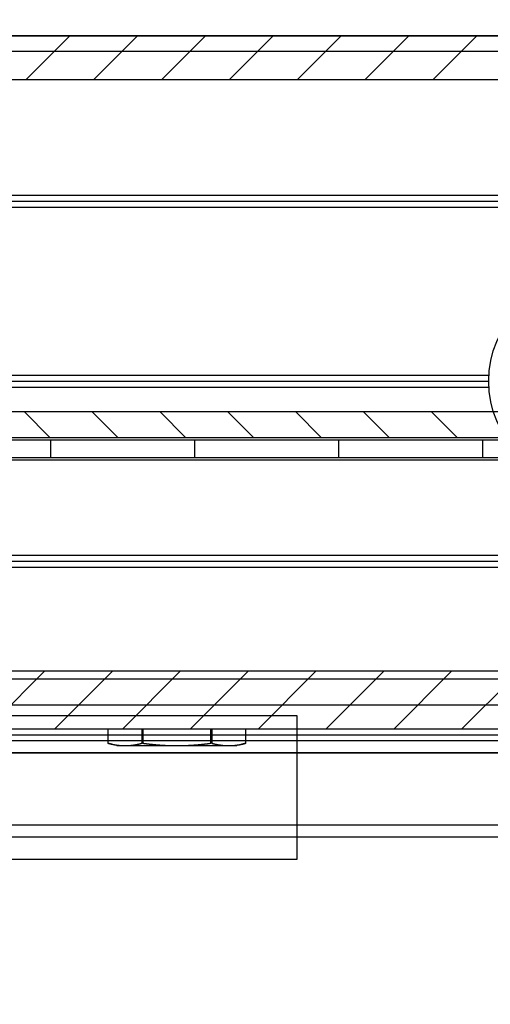
# Model space of a CAD drawing. Units: millimetres. Extents: x 16850 to 30889, y -4080 to 4328.
# Drawn here: x 19180 to 19219, y -1542 to -1460 of the extents above; entities that cross this region are included whole.
import ezdxf

# ---------------------------------------------------------------- set-up
doc = ezdxf.new("R2010")
doc.units = ezdxf.units.MM
for name, color, linetype in [('02_Bemassung', 4, 'Continuous'), ('11_Glas', 7, 'Continuous'), ('2', 7, 'Continuous')]:
    doc.layers.add(name, color=color, linetype=linetype)
doc.layers.add('12_Glas', color=7, linetype='Continuous', lineweight=25)
doc.styles.add('Arial', font='ARIAL.TTF')
doc.dimstyles.new('Mauerwerk', dxfattribs={"dimscale": 20, "dimtxt": 2.5, "dimasz": 2.5, "dimexe": 1.25, "dimexo": 2, "dimtad": 1, "dimdec": 1, "dimrnd": 0.5, "dimtxsty": 'Arial', "dimcen": 2.5, "dimclrd": 7, "dimclre": 7, "dimclrt": 7, "dimazin": 2, "dimtfac": 1, "dimtdec": 1, "dimtmove": 0, "dimatfit": 3, "dimfxl": 1, "dimlwd": 25, "dimlwe": 25, "dimarcsym": 0})

# ---------------------------------------------------------------- blocks, each defined once
blk = doc.blocks.new('Manethalter Frontansicht')
at = {"layer": '2', "color": 8, "linetype": 'Continuous'}
for p, q in [((-35, 146.769), (35, 146.769)), ((35, 146.769), (40, 146.769)), ((40, 146.769), (40, 134.769)), ((35, 134.769), (-35, 134.769)), ((40, 134.769), (35, 134.769))]:
    blk.add_line(p, q, dxfattribs=at)
blk = doc.blocks.new('*D134')
at = {"layer": '02_Bemassung', "color": 7, "lineweight": 25}
for p, q in [((18312.714, -1421.346), (18312.714, -1316.517)), ((20312.715, -1421.346), (20312.715, -1316.517)), ((18362.714, -1341.517), (20262.715, -1341.517))]:
    blk.add_line(p, q, dxfattribs=at)
at = {"layer": '02_Bemassung', "color": 7}
for points in [[(18362.714, -1333.184), (18362.714, -1349.85), (18312.714, -1341.517)], [(20262.715, -1333.184), (20262.715, -1349.85), (20312.715, -1341.517)]]:
    blk.add_solid(points, dxfattribs=at)
at = {"layer": 'Defpoints', "color": 0}
for p in [(20312.715, -1341.517), (18312.714, -1461.346), (20312.715, -1461.346)]:
    blk.add_point(p, dxfattribs=at)
at = {"layer": '02_Bemassung', "color": 7, "insert": (19121.064, -1296.241), "char_height": 50, "attachment_point": 5, "style": 'Arial'}
blk.add_mtext('CS 80 Magneo LV 2 - 2000', dxfattribs=at)
blk = doc.blocks.new('*X126')
at = {"layer": '2', "color": 1, "linetype": 'Continuous'}
for p, q in [((-897.623, -1.817), (-901.257, 1.817)), ((-891.966, -1.817), (-895.6, 1.817)), ((-886.309, -1.817), (-889.943, 1.817)), ((-880.652, -1.817), (-884.286, 1.817)), ((-874.995, -1.817), (-878.629, 1.817)), ((-869.338, -1.817), (-872.973, 1.817)), ((-863.682, -1.817), (-867.316, 1.817))]:
    blk.add_line(p, q, dxfattribs=at)
blk = doc.blocks.new('*X127')
at = {"layer": '2', "color": 1, "linetype": 'Continuous'}
for p, q in [((-902.032, -3.064), (-906.832, 1.736)), ((-896.375, -3.064), (-901.175, 1.736)), ((-890.719, -3.064), (-895.519, 1.736)), ((-885.062, -3.064), (-889.862, 1.736)), ((-879.405, -3.064), (-884.205, 1.736)), ((-873.748, -3.064), (-878.548, 1.736)), ((-868.091, -3.064), (-872.891, 1.736)), ((-862.434, -3.064), (-867.234, 1.736))]:
    blk.add_line(p, q, dxfattribs=at)
blk = doc.blocks.new('*X128')
at = {"layer": '2', "color": 1, "linetype": 'Continuous'}
for p, q in [((-900.507, -1.067), (-898.373, 1.067)), ((-894.85, -1.067), (-892.716, 1.067)), ((-889.193, -1.067), (-887.059, 1.067)), ((-883.536, -1.067), (-881.402, 1.067)), ((-877.879, -1.067), (-875.745, 1.067)), ((-872.223, -1.067), (-870.088, 1.067)), ((-866.566, -1.067), (-864.432, 1.067))]:
    blk.add_line(p, q, dxfattribs=at)
blk = doc.blocks.new('Antriebsprofil LV2')
at = {"layer": '2', "color": 3, "linetype": 'Continuous'}
for p, q in [((-2000, 57.8), (0, 57.8)), ((0, 54.166), (-2000, 54.166)), ((-2000, 26.434), (0, 26.434)), ((0, 24.3), (-2000, 24.3)), ((-2000, 4.8), (-18.8, 4.8)), ((0, 0), (-2000, 0))]:
    blk.add_line(p, q, dxfattribs=at)
at = {"layer": '2'}
for name, p in [('*X126', (-3.742, 55.983)), ('*X128', (-2.849, 25.367)), ('*X127', (-1.736, 3.064))]:
    blk.add_blockref(name, p, dxfattribs=at)
blk = doc.blocks.new('Laufwagen LV2')
at = {"layer": '2', "color": 94, "linetype": 'Continuous'}
for p, q in [((-871.00004, 1.7), (-883.00004, 1.7)), ((-859.00004, 1.7), (-871.00004, 1.7)), ((-871.00004, 0.2), (-871.00004, 1.7)), ((-847.00004, 1.7), (-859.00004, 1.7)), ((-859.00004, 0.2), (-859.00004, 1.7)), ((-835.00004, 1.7), (-847.00004, 1.7)), ((-847.00004, 0.2), (-847.00004, 1.7)), ((-823.00004, 1.7), (-835.00004, 1.7)), ((-835.00004, 0.2), (-835.00004, 1.7)), ((-883.00004, 0.2), (-871.00004, 0.2)), ((-871.00004, 0.2), (-859.00004, 0.2)), ((-859.00004, 0.2), (-847.00004, 0.2)), ((-847.00004, 0.2), (-835.00004, 0.2)), ((-835.00004, 0.2), (-834.02992, 0.2)), ((-834.02992, 0.2), (-823.00004, 0.2))]:
    blk.add_line(p, q, dxfattribs=at)
at = {"layer": '2', "color": 40, "linetype": 'Continuous'}
for p, q in [((-931.00004, 0), (-834.47999, 0)), ((-834.47999, 0), (-762.03151, 0))]:
    blk.add_line(p, q, dxfattribs=at)
at = {"layer": '2', "color": 30, "linetype": 'Continuous'}
for p, q in [((-851.2499, -23.59904), (-851.2499, -22.4)), ((-848.41044, -22.4), (-848.41059, -23.59882)), ((-848.33952, -23.59882), (-848.3395, -22.4)), ((-842.66059, -22.4), (-842.66063, -23.59882)), ((-842.58956, -23.59882), (-842.58964, -22.4)), ((-839.75012, -22.40007), (-839.75019, -23.59904)), ((-851.25003, -23.59882), (-850.50026, -23.80002)), ((-849.83017, -23.8), (-850.50004, -23.8)), ((-845.50004, -23.8), (-849.83017, -23.8)), ((-848.41059, -23.59882), (-848.33952, -23.59882)), ((-841.16992, -23.8), (-845.50004, -23.8)), ((-842.66063, -23.59882), (-842.58956, -23.59882)), ((-840.50004, -23.8), (-841.16992, -23.8)), ((-840.49989, -23.80002), (-839.75012, -23.59882))]:
    blk.add_line(p, q, dxfattribs=at)
for points in [[(-849.83006, -23.80002), (-849.85208, -23.79997, -0.00117499), (-849.87409, -23.79982, -0.00117419), (-849.89612, -23.79955, -0.00117378), (-849.91815, -23.79919, -0.00117331), (-849.94019, -23.79872, -0.00117246), (-849.96224, -23.79815, -0.00117161), (-849.98431, -23.79747, -0.00117041), (-850.0064, -23.79669, -0.00116918), (-850.02851, -23.7958, -0.00116756), (-850.05064, -23.79481, -0.00116601), (-850.07279, -23.79371, -0.00116399), (-850.09498, -23.79251, -0.0011621), (-850.1172, -23.7912, -0.00115969), (-850.13945, -23.78979, -0.00115747), (-850.16173, -23.78827, -0.00115468), (-850.18406, -23.78664, -0.00115213), (-850.20642, -23.7849, -0.00114896), (-850.22883, -23.78306, -0.0011461), (-850.25129, -23.78111, -0.00114256), (-850.2738, -23.77905, -0.00113938), (-850.29636, -23.77689, -0.00113548), (-850.31898, -23.77461, -0.00113201), (-850.34165, -23.77222, -0.00112775), (-850.36438, -23.76973, -0.00112398), (-850.38718, -23.76712, -0.00111939), (-850.41005, -23.7644, -0.00111533), (-850.43298, -23.76157, -0.00111041), (-850.45599, -23.75862, -0.00110608), (-850.47907, -23.75556, -0.00110084), (-850.50223, -23.75239, -0.00109625), (-850.52548, -23.7491, -0.0010907), (-850.5488, -23.7457, -0.00108586), (-850.57222, -23.74217, -0.00108002), (-850.59572, -23.73853, -0.00107493), (-850.61932, -23.73477, -0.00106881), (-850.64302, -23.7309, -0.00106352), (-850.66682, -23.7269, -0.00105711), (-850.69072, -23.72278, -0.00105154), (-850.71472, -23.71853, -0.00104496), (-850.73884, -23.71416, -0.00103939), (-850.76307, -23.70967, -0.00103229), (-850.78742, -23.70505, -0.00102581), (-850.81189, -23.70031, -0.00101948), (-850.83648, -23.69544, -0.00101528), (-850.86121, -23.69043, -0.00100529), (-850.88606, -23.6853, -0.00099269), (-850.91103, -23.68003, -0.00099421), (-850.93617, -23.67463, -0.00100846), (-850.9615, -23.66908, -0.0009709), (-850.98686, -23.66342, -0.00089873), (-851.01221, -23.65766, -0.00098776), (-851.03815, -23.65166, -0.00117244), (-851.06489, -23.64534, -0.00087519), (-851.09008, -23.63933, -0.00028635), (-851.11293, -23.63383, -0.00123483), (-851.14268, -23.62642, -0.00209079), (-851.18902, -23.61458, -0.00099718), (-851.25003, -23.59882, -0.00052074)], [(-848.41059, -23.59882), (-848.4377, -23.60595, -0.00088645), (-848.46462, -23.61292, -0.00090297), (-848.49135, -23.61975, -0.00091483), (-848.5179, -23.62642, -0.00091927), (-848.54428, -23.63295, -0.00092662), (-848.57048, -23.63933, -0.00093422), (-848.59652, -23.64556, -0.00094263), (-848.62239, -23.65166, -0.00094925), (-848.64811, -23.65761, -0.0009572), (-848.67367, -23.66342, -0.00096394), (-848.69907, -23.66909, -0.00097182), (-848.72434, -23.67463, -0.00097837), (-848.74945, -23.68003, -0.00098606), (-848.77443, -23.6853, -0.00099248), (-848.79928, -23.69043, -0.001), (-848.82399, -23.69544, -0.00100626), (-848.84857, -23.70031, -0.00101358), (-848.87303, -23.70505, -0.00101968), (-848.89737, -23.70967, -0.00102679), (-848.9216, -23.71416, -0.00103271), (-848.9457, -23.71853, -0.0010396), (-848.9697, -23.72278, -0.00104533), (-848.99359, -23.7269, -0.00105197), (-849.01738, -23.7309, -0.0010575), (-849.04107, -23.73477, -0.00106389), (-849.06466, -23.73853, -0.0010692), (-849.08816, -23.74217, -0.00107533), (-849.11156, -23.7457, -0.00108041), (-849.13488, -23.7491, -0.00108625), (-849.15812, -23.75239, -0.0010911), (-849.18127, -23.75556, -0.00109665), (-849.20434, -23.75862, -0.00110124), (-849.22734, -23.76157, -0.00110648), (-849.25027, -23.7644, -0.00111081), (-849.27313, -23.76712, -0.00111573), (-849.29592, -23.76973, -0.0011198), (-849.31864, -23.77222, -0.00112438), (-849.34131, -23.77461, -0.00112811), (-849.36392, -23.77689, -0.00113242), (-849.38647, -23.77905, -0.00113606), (-849.40897, -23.78111, -0.00113974), (-849.43142, -23.78306, -0.00114233), (-849.45382, -23.7849, -0.00114668), (-849.47618, -23.78664, -0.00115159), (-849.4985, -23.78827, -0.00115191), (-849.52078, -23.78979, -0.00114743), (-849.54301, -23.7912, -0.00116011), (-849.56523, -23.79251, -0.00118585), (-849.58745, -23.79371, -0.0011547), (-849.60956, -23.79481, -0.00108003), (-849.63151, -23.7958, -0.00119369), (-849.65378, -23.79669, -0.00142473), (-849.67656, -23.79747, -0.00108363), (-849.69792, -23.79815, -0.00037297), (-849.71723, -23.79871, -0.00152958), (-849.742, -23.79919, -0.00263613), (-849.78014, -23.79963, -0.00129073), (-849.83006, -23.80002, -0.00068467)], [(-845.50007, -23.80002), (-845.54409, -23.79997, -0.00058761), (-845.58812, -23.79982, -0.00058723), (-845.63216, -23.79955, -0.00058706), (-845.67622, -23.79919, -0.00058688), (-845.72029, -23.79872, -0.00058654), (-845.76439, -23.79815, -0.00058621), (-845.80852, -23.79747, -0.00058572), (-845.85268, -23.79669, -0.00058525), (-845.89689, -23.7958, -0.00058459), (-845.94115, -23.79481, -0.00058398), (-845.98545, -23.79371, -0.00058317), (-846.02981, -23.79251, -0.00058243), (-846.07424, -23.7912, -0.00058146), (-846.11873, -23.78979, -0.00058059), (-846.16329, -23.78827, -0.00057946), (-846.20793, -23.78664, -0.00057846), (-846.25266, -23.7849, -0.00057717), (-846.29747, -23.78306, -0.00057604), (-846.34238, -23.78111, -0.00057461), (-846.38739, -23.77905, -0.00057335), (-846.4325, -23.77689, -0.00057176), (-846.47772, -23.77461, -0.00057039), (-846.52307, -23.77222, -0.00056865), (-846.56853, -23.76973, -0.00056715), (-846.61412, -23.76712, -0.00056527), (-846.65984, -23.7644, -0.00056365), (-846.7057, -23.76157, -0.00056163), (-846.7517, -23.75862, -0.0005599), (-846.79786, -23.75556, -0.00055774), (-846.84418, -23.75239, -0.00055589), (-846.89065, -23.7491, -0.0005536), (-846.9373, -23.7457, -0.00055164), (-846.98412, -23.74217, -0.00054922), (-847.03112, -23.73853, -0.00054716), (-847.07831, -23.73477, -0.0005446), (-847.1257, -23.7309, -0.00054245), (-847.17328, -23.7269, -0.00053976), (-847.22107, -23.72278, -0.00053748), (-847.26908, -23.71853, -0.00053472), (-847.31731, -23.71416, -0.00053245), (-847.36576, -23.70967, -0.00052942), (-847.41445, -23.70505, -0.0005267), (-847.46338, -23.70031, -0.00052407), (-847.51256, -23.69544, -0.00052252), (-847.562, -23.69043, -0.00051802), (-847.61169, -23.6853, -0.00051214), (-847.66163, -23.68003, -0.00051357), (-847.7119, -23.67463, -0.00052158), (-847.76254, -23.66908, -0.00050281), (-847.81326, -23.66342, -0.00046599), (-847.86396, -23.65766, -0.0005128), (-847.91582, -23.65166, -0.00060956), (-847.96929, -23.64534, -0.00045572), (-848.01966, -23.63933, -0.00014922), (-848.06536, -23.63383, -0.00064398), (-848.12484, -23.62642, -0.00109328), (-848.21752, -23.61458, -0.00052266), (-848.33952, -23.59882, -0.00027324)], [(-842.66063, -23.59882), (-842.71485, -23.60595, -0.00046576), (-842.76871, -23.61292, -0.0004738), (-842.82218, -23.61975, -0.00047934), (-842.8753, -23.62642, -0.00048102), (-842.92805, -23.63295, -0.00048419), (-842.98047, -23.63933, -0.00048751), (-843.03255, -23.64556, -0.00049122), (-843.08431, -23.65166, -0.00049402), (-843.13574, -23.65761, -0.00049749), (-843.18687, -23.66342, -0.00050035), (-843.23769, -23.66909, -0.00050377), (-843.28823, -23.67463, -0.00050653), (-843.33847, -23.68003, -0.00050985), (-843.38844, -23.6853, -0.00051254), (-843.43813, -23.69043, -0.00051577), (-843.48757, -23.69544, -0.00051837), (-843.53674, -23.70031, -0.0005215), (-843.58567, -23.70505, -0.00052403), (-843.63436, -23.70967, -0.00052705), (-843.68281, -23.71416, -0.00052949), (-843.73104, -23.71853, -0.0005324), (-843.77905, -23.72278, -0.00053475), (-843.82683, -23.7269, -0.00053755), (-843.87442, -23.7309, -0.0005398), (-843.9218, -23.73477, -0.00054248), (-843.969, -23.73853, -0.00054463), (-844.016, -23.74217, -0.00054719), (-844.06282, -23.7457, -0.00054924), (-844.10946, -23.7491, -0.00055167), (-844.15594, -23.75239, -0.00055362), (-844.20225, -23.75556, -0.00055592), (-844.24841, -23.75862, -0.00055776), (-844.29442, -23.76157, -0.00055992), (-844.34028, -23.7644, -0.00056165), (-844.386, -23.76712, -0.00056367), (-844.43159, -23.76973, -0.00056529), (-844.47705, -23.77222, -0.00056716), (-844.52239, -23.77461, -0.00056864), (-844.56762, -23.77689, -0.0005704), (-844.61273, -23.77905, -0.00057186), (-844.65774, -23.78111, -0.00057334), (-844.70265, -23.78306, -0.00057429), (-844.74746, -23.7849, -0.00057614), (-844.79219, -23.78664, -0.00057829), (-844.83684, -23.78827, -0.00057814), (-844.8814, -23.78979, -0.00057562), (-844.92587, -23.7912, -0.00058171), (-844.97032, -23.79251, -0.00059436), (-845.01477, -23.79371, -0.00057851), (-845.05899, -23.79481, -0.00054091), (-845.10289, -23.7958, -0.00059765), (-845.14745, -23.79669, -0.00071309), (-845.19301, -23.79747, -0.0005422), (-845.23575, -23.79815, -0.00018659), (-845.27437, -23.79871, -0.00076513), (-845.32393, -23.79919, -0.00131821), (-845.40021, -23.79963, -0.00064531), (-845.50007, -23.80002, -0.00034229)], [(-841.17009, -23.80002), (-841.19209, -23.79997, -0.00117549), (-841.2141, -23.79982, -0.00117468), (-841.23612, -23.79955, -0.00117426), (-841.25814, -23.79919, -0.00117379), (-841.28017, -23.79872, -0.00117293), (-841.30221, -23.79815, -0.00117207), (-841.32427, -23.79747, -0.00117086), (-841.34635, -23.79669, -0.00116964), (-841.36845, -23.7958, -0.001168), (-841.39057, -23.79481, -0.00116645), (-841.41272, -23.79371, -0.00116443), (-841.4349, -23.79251, -0.00116253), (-841.45711, -23.7912, -0.00116011), (-841.47935, -23.78979, -0.00115789), (-841.50162, -23.78827, -0.00115509), (-841.52394, -23.78664, -0.00115253), (-841.5463, -23.7849, -0.00114936), (-841.5687, -23.78306, -0.00114649), (-841.59115, -23.78111, -0.00114294), (-841.61365, -23.77905, -0.00113976), (-841.6362, -23.77689, -0.00113585), (-841.65881, -23.77461, -0.00113236), (-841.68147, -23.77222, -0.0011281), (-841.7042, -23.76973, -0.00112432), (-841.72699, -23.76712, -0.00111972), (-841.74985, -23.7644, -0.00111566), (-841.77277, -23.76157, -0.00111073), (-841.79577, -23.75862, -0.0011064), (-841.81885, -23.75556, -0.00110115), (-841.842, -23.75239, -0.00109655), (-841.86523, -23.7491, -0.00109099), (-841.88855, -23.7457, -0.00108614), (-841.91196, -23.74217, -0.00108029), (-841.93546, -23.73853, -0.0010752), (-841.95905, -23.73477, -0.00106908), (-841.98274, -23.7309, -0.00106377), (-842.00653, -23.7269, -0.00105736), (-842.03042, -23.72278, -0.00105178), (-842.05442, -23.71853, -0.0010452), (-842.07852, -23.71416, -0.00103962), (-842.10275, -23.70967, -0.00103251), (-842.12709, -23.70505, -0.00102603), (-842.15155, -23.70031, -0.00101969), (-842.17613, -23.69544, -0.00101548), (-842.20085, -23.69043, -0.00100549), (-842.22569, -23.6853, -0.00099288), (-842.25066, -23.68003, -0.0009944), (-842.27579, -23.67463, -0.00100864), (-842.30111, -23.66908, -0.00097107), (-842.32646, -23.66342, -0.00089888), (-842.35181, -23.65766, -0.00098792), (-842.37774, -23.65166, -0.00117262), (-842.40447, -23.64534, -0.00087532), (-842.42965, -23.63933, -0.00028639), (-842.4525, -23.63383, -0.00123502), (-842.48224, -23.62642, -0.00209108), (-842.52857, -23.61458, -0.00099731), (-842.58956, -23.59882, -0.00052081)], [(-839.75012, -23.59882), (-839.77723, -23.60595, -0.00088634), (-839.80416, -23.61292, -0.00090286), (-839.8309, -23.61975, -0.00091471), (-839.85746, -23.62642, -0.00091914), (-839.88384, -23.63295, -0.00092649), (-839.91006, -23.63933, -0.00093408), (-839.9361, -23.64556, -0.00094249), (-839.96198, -23.65166, -0.0009491), (-839.9877, -23.65761, -0.00095705), (-840.01327, -23.66342, -0.00096378), (-840.03869, -23.66909, -0.00097166), (-840.06396, -23.67463, -0.0009782), (-840.08908, -23.68003, -0.00098588), (-840.11407, -23.6853, -0.0009923), (-840.13892, -23.69043, -0.00099981), (-840.16364, -23.69544, -0.00100607), (-840.18823, -23.70031, -0.00101338), (-840.2127, -23.70505, -0.00101948), (-840.23705, -23.70967, -0.00102658), (-840.26128, -23.71416, -0.00103249), (-840.28539, -23.71853, -0.00103937), (-840.3094, -23.72278, -0.00104509), (-840.3333, -23.7269, -0.00105173), (-840.3571, -23.7309, -0.00105725), (-840.38079, -23.73477, -0.00106363), (-840.40439, -23.73853, -0.00106894), (-840.4279, -23.74217, -0.00107506), (-840.45131, -23.7457, -0.00108013), (-840.47464, -23.7491, -0.00108597), (-840.49788, -23.75239, -0.0010908), (-840.52104, -23.75556, -0.00109635), (-840.54413, -23.75862, -0.00110093), (-840.56713, -23.76157, -0.00110617), (-840.59007, -23.7644, -0.00111049), (-840.61293, -23.76712, -0.00111541), (-840.63573, -23.76973, -0.00111947), (-840.65847, -23.77222, -0.00112404), (-840.68114, -23.77461, -0.00112776), (-840.70376, -23.77689, -0.00113206), (-840.72632, -23.77905, -0.0011357), (-840.74883, -23.78111, -0.00113937), (-840.77129, -23.78306, -0.00114195), (-840.7937, -23.7849, -0.00114629), (-840.81607, -23.78664, -0.00115119), (-840.8384, -23.78827, -0.00115151), (-840.86068, -23.78979, -0.00114702), (-840.88292, -23.7912, -0.0011597), (-840.90515, -23.79251, -0.00118542), (-840.92738, -23.79371, -0.00115427), (-840.94949, -23.79481, -0.00107962), (-840.97145, -23.7958, -0.00119324), (-840.99373, -23.79669, -0.00142418), (-841.01652, -23.79747, -0.00108321), (-841.03789, -23.79815, -0.00037282), (-841.05721, -23.79871, -0.00152898), (-841.08199, -23.79919, -0.00263506), (-841.12014, -23.79963, -0.0012902), (-841.17009, -23.80002, -0.00068439)]]:
    blk.add_lwpolyline(points, format="xyb", dxfattribs=at)
blk = doc.blocks.new('Blende Manet LV 2 Frontansicht')
at = {"layer": '2', "color": 3, "linetype": 'Continuous'}
for p, q in [((1581, 27.5), (-543, 27.5)), ((-543, -27), (1581, -27)), ((-543, -31), (1581, -31))]:
    blk.add_line(p, q, dxfattribs=at)
blk = doc.blocks.new('Montageprofil LW 935 Frontansicht')
at = {"layer": '2', "color": 3}
for p, q in [((-475, 59.8), (1565, 59.8)), ((-475, 46.5), (1565, 46.5)), ((-475, 46), (1565, 46)), ((-475, 45.5), (1565, 45.5)), ((70.985, 31.5), (468.515, 31.5)), ((70.985, 30.5), (468.515, 30.5)), ((71, 31), (468.5, 31)), ((-475, 16.5), (1565, 16.5)), ((-475, 16), (1565, 16)), ((-475, 15.5), (1565, 15.5)), ((-475, 6.162), (1565, 6.162)), ((-475, 1.5), (1565, 1.5)), ((-475, 0), (1565, 0))]:
    blk.add_line(p, q, dxfattribs=at)
blk.add_circle((477, 31), 8.5, dxfattribs=at)

msp = doc.modelspace()

# ---------------------------------------------------------------- linework, layer by layer
at = {"layer": '11_Glas'}
for points in [[(19277.214, -1521.146), (18348.214, -1521.146), (18348.214, -967.146), (19277.214, -967.146)], [(19276.214, -1520.146), (18349.214, -1520.146), (18349.214, -968.146), (19276.214, -968.146)]]:
    msp.add_lwpolyline(points, close=True, dxfattribs=at)
at = {"layer": '12_Glas'}
for p, q in [((18280.214, -1527.146), (19345.244, -1527.146)), ((18281.091, -1528.146), (19344.244, -1528.146))]:
    msp.add_line(p, q, dxfattribs=at)

# ---------------------------------------------------------------- block references
at = {"layer": '02_Bemassung'}
for name, p in [('Montageprofil LW 935 Frontansicht', (18750.214, -1521.146)), ('Blende Manet LV 2 Frontansicht', (18751.214, -1490.146)), ('Manethalter Frontansicht', (19162.715, -1664.814))]:
    msp.add_blockref(name, p, dxfattribs=at)
at = {"layer": '02_Bemassung', "xscale": -1}
for name, p in [('Antriebsprofil LV2', (18312.714, -1519.146)), ('Laufwagen LV2', (18347.214, -1496.746))]:
    msp.add_blockref(name, p, dxfattribs=at)

# ---------------------------------------------------------------- dimensions: what is measured, and where the dimension line sits
at = {"layer": '02_Bemassung'}
dim = msp.add_linear_dim(base=(20312.715, -1341.517), p1=(18312.714, -1461.346), p2=(20312.715, -1461.346), dimstyle='Mauerwerk', override={"dimpost": 'CS 80 Magneo LV 2 - <>'}, dxfattribs=at)
dim.commit()
dim.dimension.update_dxf_attribs({"geometry": '*D134', "text_midpoint": (19121.064, -1341.517), "dimtype": 160})

doc.saveas('drawing.dxf')
